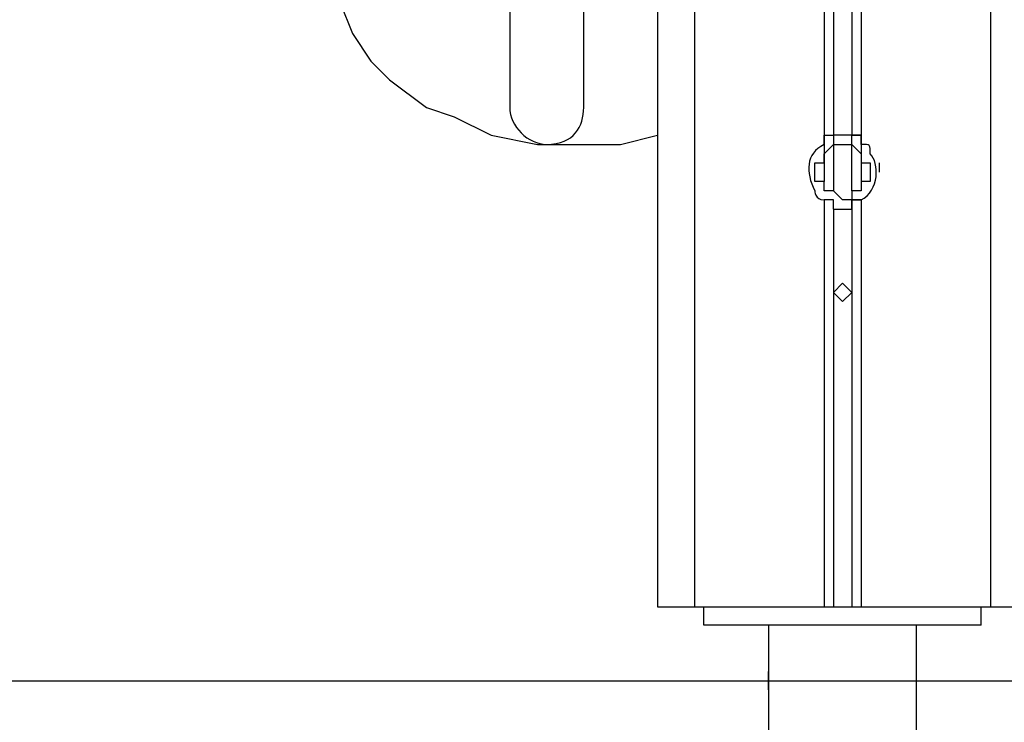
# Model space of a CAD drawing. Units: inches. Extents: x 120.1 to 180.6, y 68.8 to 140.6.
# Drawn here: x 150.3 to 153, y 116.7 to 118.6 of the extents above; entities that cross this region are included whole.
import ezdxf

# ---------------------------------------------------------------- set-up
doc = ezdxf.new("R2010")
doc.units = ezdxf.units.IN
doc.header["$MEASUREMENT"] = 0
doc.layers.add('Ebene 1', color=7, linetype='Continuous')

# ---------------------------------------------------------------- blocks, each defined once
blk = doc.blocks.new('block 2')
at = {"layer": 'Ebene 1', "color": 179, "lineweight": 25, "true_color": 0x1a171b}
for points in [[(152.0441, 137.2631), (152.0441, 116.9686)], [(152.1458, 137.2631), (152.1458, 116.9686)], [(152.5013, 137.2631), (152.5013, 118.2386)], [(152.6029, 137.2631), (152.6029, 118.2386)], [(152.9584, 137.2631), (152.9584, 116.9686)], [(152.0441, 121.3375), (152.0441, 116.9686)], [(152.5268, 119.5848), (152.5268, 118.2639)], [(152.5774, 119.5848), (152.5774, 118.2639)], [(151.1043, 118.7974), (151.2059, 118.5433)], [(151.6376, 118.7974), (151.6376, 118.6958), (151.6376, 118.6196), (151.6376, 118.518), (151.6376, 118.4419), (151.6376, 118.3911), (151.6376, 118.3656), (151.6376, 118.3402)], [(151.8409, 118.3402), (151.8409, 118.3656), (151.8409, 118.3911), (151.8409, 118.4419), (151.8409, 118.518), (151.8409, 118.6196), (151.8409, 118.6958), (151.8409, 118.7974)], [(151.2059, 118.5433), (151.2566, 118.4672), (151.3076, 118.4164), (151.4092, 118.3402), (151.4853, 118.3147), (151.587, 118.2639), (151.7137, 118.2386), (151.8154, 118.2386), (151.9425, 118.2386), (152.0441, 118.2639)], [(152.5013, 118.2386), (152.5013, 118.137)], [(152.5268, 118.2639), (152.5268, 118.1117)], [(152.5774, 118.2639), (152.5268, 118.2639)], [(152.5774, 118.1117), (152.5774, 118.2639)], [(152.6029, 118.2386), (152.6029, 118.137)], [(152.6536, 118.1625), (152.6536, 118.1625), (152.6536, 118.1878), (152.6536, 118.1878)], [(152.5013, 118.0862), (152.5013, 116.9686)], [(152.6029, 118.0862), (152.6029, 116.9686)], [(152.5268, 118.0608), (152.5268, 117.8323)], [(152.5268, 118.0608), (152.5519, 118.0608)], [(152.5519, 118.0608), (152.5774, 118.0608)], [(152.5774, 118.0608), (152.5774, 117.8323)], [(152.5774, 117.8323), (152.5519, 117.8576), (152.5268, 117.8323)], [(152.5268, 117.8323), (152.5268, 116.9686)], [(152.5268, 117.8323), (152.5519, 117.8068), (152.5774, 117.8323)], [(152.5774, 117.8323), (152.5774, 116.9686)], [(152.0441, 116.9686), (152.0696, 116.9686), (152.0948, 116.9686), (152.1458, 116.9686)], [(152.1458, 116.9686), (152.5013, 116.9686)], [(152.1712, 116.9178), (152.1712, 116.9686)], [(152.1712, 116.9178), (152.1712, 116.9686)], [(152.5013, 116.9686), (152.5268, 116.9686), (152.5268, 116.9686)], [(152.5268, 116.9686), (152.5774, 116.9686)], [(152.5774, 116.9686), (152.5774, 116.9686), (152.6029, 116.9686)], [(152.6029, 116.9686), (152.9584, 116.9686)], [(152.933, 116.9178), (152.933, 116.9686)], [(152.9584, 116.9686), (153.0094, 116.9686), (153.0346, 116.9686), (153.0601, 116.9686)], [(152.933, 116.9178), (152.1712, 116.9178)], [(152.349, 116.9178), (152.349, 112.8537)], [(152.349, 116.9178), (152.349, 116.7908)], [(152.7552, 112.8537), (152.7552, 116.9178)], [(126.6441, 116.7655), (169.1638, 116.7655)], [(152.349, 116.74), (152.349, 112.8537)]]:
    blk.add_lwpolyline(points, dxfattribs=at)
for points, knots in [([(151.6376, 118.3402), (151.6376, 118.2894), (151.6886, 118.2386), (151.7392, 118.2386), (151.8154, 118.2386), (151.8409, 118.2894), (151.8409, 118.3402)], [0, 0, 0, 0, 1, 1, 1, 2, 2, 2, 2]), ([(152.5013, 118.2386), (152.4506, 118.2131), (152.4506, 118.1625), (152.4758, 118.1117), (152.4758, 118.1117), (152.4758, 118.0862), (152.5013, 118.0862)], [0, 0, 0, 0, 1, 1, 1, 2, 2, 2, 2]), ([(152.5519, 118.2386), (152.5519, 118.2386), (152.5519, 118.2386), (152.5519, 118.2386), (152.5519, 118.2386), (152.5519, 118.2386), (152.5519, 118.2386), (152.5519, 118.2386), (152.5268, 118.2386), (152.5268, 118.2386), (152.5268, 118.2386), (152.5268, 118.2386), (152.5268, 118.2386), (152.5268, 118.2386), (152.5268, 118.2386), (152.5268, 118.2386), (152.5268, 118.2386), (152.5268, 118.2386), (152.5268, 118.2386), (152.5268, 118.2386), (152.5268, 118.2386), (152.5268, 118.2386), (152.5268, 118.2386), (152.5268, 118.2386), (152.5268, 118.2386), (152.5268, 118.2386), (152.5013, 118.2131), (152.5013, 118.2131), (152.5013, 118.2131), (152.5013, 118.2131), (152.5013, 118.2131), (152.5013, 118.2131), (152.5013, 118.2131), (152.5013, 118.2131), (152.5013, 118.2131), (152.5013, 118.2131), (152.5013, 118.2131), (152.5013, 118.2131), (152.5013, 118.2131), (152.5013, 118.2131), (152.5013, 118.2131), (152.5013, 118.2131), (152.5013, 118.2131), (152.5013, 118.2131), (152.5013, 118.2131), (152.5013, 118.2131), (152.5013, 118.2131), (152.5013, 118.2131), (152.5013, 118.2131), (152.5013, 118.2131), (152.5013, 118.2131), (152.5013, 118.2131), (152.5013, 118.2131), (152.5013, 118.2131), (152.5013, 118.2131), (152.5013, 118.2131), (152.5013, 118.2131), (152.5013, 118.2131), (152.5013, 118.2131), (152.5013, 118.2131), (152.5013, 118.2131), (152.5013, 118.2131), (152.5013, 118.1878), (152.5013, 118.1878), (152.5013, 118.1878), (152.5013, 118.1878), (152.5013, 118.1878), (152.5013, 118.1878), (152.4758, 118.1878), (152.4758, 118.1878), (152.4758, 118.1878), (152.4758, 118.1878), (152.4758, 118.1878), (152.4758, 118.1878), (152.4758, 118.1878), (152.4758, 118.1878), (152.4758, 118.1878), (152.4758, 118.1878), (152.4758, 118.1878), (152.4758, 118.1878), (152.4758, 118.1878), (152.4758, 118.1878), (152.4758, 118.1878), (152.4758, 118.1878), (152.4758, 118.1878), (152.4758, 118.1878), (152.4758, 118.1625), (152.4758, 118.1625), (152.4758, 118.1625), (152.4758, 118.1625), (152.4758, 118.1625), (152.4758, 118.1625), (152.4758, 118.1625), (152.4758, 118.1625), (152.4758, 118.1625), (152.4758, 118.1625), (152.4758, 118.1625), (152.4758, 118.1625), (152.4758, 118.1625), (152.4758, 118.1625), (152.4758, 118.1625), (152.4758, 118.1625), (152.4758, 118.1625), (152.4758, 118.1625), (152.4758, 118.1625), (152.4758, 118.1625), (152.4758, 118.1625), (152.4758, 118.137), (152.4758, 118.137), (152.4758, 118.137), (152.4758, 118.137), (152.4758, 118.137), (152.4758, 118.137), (152.4758, 118.137), (152.4758, 118.137), (152.4758, 118.137), (152.5013, 118.137), (152.5013, 118.137), (152.5013, 118.137), (152.5013, 118.137), (152.5013, 118.137), (152.5013, 118.137), (152.5013, 118.137), (152.5013, 118.137), (152.5013, 118.137), (152.5013, 118.137), (152.5013, 118.137), (152.5013, 118.137), (152.5013, 118.137), (152.5013, 118.137), (152.5013, 118.137), (152.5013, 118.1117), (152.5013, 118.1117), (152.5013, 118.1117), (152.5013, 118.1117), (152.5013, 118.1117), (152.5013, 118.1117), (152.5013, 118.1117), (152.5013, 118.1117), (152.5013, 118.1117), (152.5013, 118.1117), (152.5013, 118.1117), (152.5013, 118.1117), (152.5013, 118.1117), (152.5013, 118.1117), (152.5013, 118.1117), (152.5013, 118.1117), (152.5013, 118.1117), (152.5013, 118.1117), (152.5013, 118.1117), (152.5013, 118.1117), (152.5013, 118.1117), (152.5013, 118.1117), (152.5013, 118.1117), (152.5013, 118.1117), (152.5013, 118.1117), (152.5013, 118.1117), (152.5013, 118.1117), (152.5013, 118.1117), (152.5013, 118.1117), (152.5013, 118.1117), (152.5268, 118.1117), (152.5268, 118.1117), (152.5268, 118.1117), (152.5268, 118.1117), (152.5268, 118.1117), (152.5268, 118.1117), (152.5268, 118.1117), (152.5268, 118.1117), (152.5268, 118.1117), (152.5268, 118.1117), (152.5268, 118.1117), (152.5268, 118.1117), (152.5268, 118.1117), (152.5268, 118.1117), (152.5268, 118.1117), (152.5268, 118.1117), (152.5268, 118.1117), (152.5268, 118.1117), (152.5268, 118.1117), (152.5268, 118.1117), (152.5268, 118.1117), (152.5268, 118.1117), (152.5268, 118.1117), (152.5268, 118.1117), (152.5268, 118.1117), (152.5268, 118.1117), (152.5268, 118.1117), (152.5519, 118.0862), (152.5519, 118.0862), (152.5519, 118.0862), (152.5519, 118.0862), (152.5519, 118.0862), (152.5519, 118.0862), (152.5519, 118.0862), (152.5519, 118.0862), (152.5519, 118.0862), (152.5519, 118.0862), (152.5519, 118.0862), (152.5519, 118.0862), (152.5519, 118.0862), (152.5519, 118.0862), (152.5519, 118.0862), (152.5519, 118.0862), (152.5519, 118.0862), (152.5519, 118.0862), (152.5519, 118.0862), (152.5519, 118.0862), (152.5519, 118.0862), (152.5774, 118.0862), (152.5774, 118.0862), (152.5774, 118.0862), (152.5774, 118.1117), (152.5774, 118.1117), (152.5774, 118.1117), (152.5774, 118.1117), (152.5774, 118.1117), (152.5774, 118.1117), (152.5774, 118.1117), (152.5774, 118.1117), (152.5774, 118.1117), (152.5774, 118.1117), (152.5774, 118.1117), (152.5774, 118.1117), (152.5774, 118.1117), (152.5774, 118.1117), (152.5774, 118.1117), (152.5774, 118.1117), (152.5774, 118.1117), (152.5774, 118.1117), (152.5774, 118.1117), (152.5774, 118.1117), (152.5774, 118.1117), (152.6029, 118.1117), (152.6029, 118.1117), (152.6029, 118.1117), (152.6029, 118.1117), (152.6029, 118.1117), (152.6029, 118.1117), (152.6029, 118.1117), (152.6029, 118.1117), (152.6029, 118.1117), (152.6029, 118.1117), (152.6029, 118.1117), (152.6029, 118.1117), (152.6029, 118.1117), (152.6029, 118.1117), (152.6029, 118.1117), (152.6029, 118.1117), (152.6029, 118.1117), (152.6029, 118.1117), (152.6029, 118.1117), (152.6029, 118.1117), (152.6029, 118.1117), (152.6029, 118.137), (152.6029, 118.137), (152.6029, 118.137), (152.6029, 118.137), (152.6029, 118.137), (152.6029, 118.137), (152.6029, 118.137), (152.6029, 118.137), (152.6029, 118.137), (152.6029, 118.137), (152.6029, 118.137), (152.6029, 118.137), (152.6029, 118.137), (152.6029, 118.137), (152.6029, 118.137), (152.6029, 118.137), (152.6029, 118.137), (152.6029, 118.137), (152.6029, 118.137), (152.6029, 118.137), (152.6029, 118.137), (152.6284, 118.137), (152.6284, 118.137), (152.6284, 118.137), (152.6284, 118.137), (152.6284, 118.137), (152.6284, 118.137), (152.6284, 118.137), (152.6284, 118.137), (152.6284, 118.137), (152.6284, 118.137), (152.6284, 118.137), (152.6284, 118.137), (152.6284, 118.1625), (152.6284, 118.1625), (152.6284, 118.1625), (152.6284, 118.1625), (152.6284, 118.1625), (152.6284, 118.1625), (152.6284, 118.1625), (152.6284, 118.1625), (152.6284, 118.1625), (152.6284, 118.1625), (152.6284, 118.1625), (152.6284, 118.1625), (152.6284, 118.1625), (152.6284, 118.1625), (152.6284, 118.1625), (152.6284, 118.1625), (152.6284, 118.1625), (152.6284, 118.1625), (152.6284, 118.1878), (152.6284, 118.1878), (152.6284, 118.1878), (152.6284, 118.1878), (152.6284, 118.1878), (152.6284, 118.1878), (152.6284, 118.1878), (152.6284, 118.1878), (152.6284, 118.1878), (152.6284, 118.1878), (152.6284, 118.1878), (152.6284, 118.1878), (152.6284, 118.1878), (152.6284, 118.1878), (152.6284, 118.1878), (152.6284, 118.1878), (152.6284, 118.1878), (152.6284, 118.1878), (152.6284, 118.1878), (152.6284, 118.1878), (152.6284, 118.1878), (152.6029, 118.1878), (152.6029, 118.1878), (152.6029, 118.1878), (152.6029, 118.2131), (152.6029, 118.2131), (152.6029, 118.2131), (152.6029, 118.2131), (152.6029, 118.2131), (152.6029, 118.2131), (152.6029, 118.2131), (152.6029, 118.2131), (152.6029, 118.2131), (152.6029, 118.2131), (152.6029, 118.2131), (152.6029, 118.2131), (152.6029, 118.2131), (152.6029, 118.2131), (152.6029, 118.2131), (152.6029, 118.2131), (152.6029, 118.2131), (152.6029, 118.2131), (152.6029, 118.2131), (152.6029, 118.2131), (152.6029, 118.2131), (152.6029, 118.2131), (152.6029, 118.2131), (152.6029, 118.2131), (152.6029, 118.2131), (152.6029, 118.2131), (152.6029, 118.2131), (152.6029, 118.2131), (152.6029, 118.2131), (152.6029, 118.2131), (152.6029, 118.2131), (152.6029, 118.2131), (152.6029, 118.2131), (152.6029, 118.2131), (152.6029, 118.2131), (152.6029, 118.2131), (152.5774, 118.2386), (152.5774, 118.2386), (152.5774, 118.2386), (152.5774, 118.2386), (152.5774, 118.2386), (152.5774, 118.2386), (152.5774, 118.2386), (152.5774, 118.2386), (152.5774, 118.2386), (152.5774, 118.2386), (152.5774, 118.2386), (152.5774, 118.2386), (152.5774, 118.2386), (152.5774, 118.2386), (152.5774, 118.2386), (152.5774, 118.2386), (152.5774, 118.2386), (152.5774, 118.2386), (152.5774, 118.2386), (152.5774, 118.2386), (152.5774, 118.2386), (152.5774, 118.2386), (152.5774, 118.2386), (152.5774, 118.2386), (152.5519, 118.2386), (152.5519, 118.2386), (152.5519, 118.2386), (152.5519, 118.2386), (152.5519, 118.2386), (152.5519, 118.2386), (152.5519, 118.2386), (152.5519, 118.2386)], [0, 0, 0, 0, 1, 1, 1, 2, 2, 2, 3, 3, 3, 4, 4, 4, 5, 5, 5, 6, 6, 6, 7, 7, 7, 8, 8, 8, 9, 9, 9, 10, 10, 10, 11, 11, 11, 12, 12, 12, 13, 13, 13, 14, 14, 14, 15, 15, 15, 16, 16, 16, 17, 17, 17, 18, 18, 18, 19, 19, 19, 20, 20, 20, 21, 21, 21, 22, 22, 22, 23, 23, 23, 24, 24, 24, 25, 25, 25, 26, 26, 26, 27, 27, 27, 28, 28, 28, 29, 29, 29, 30, 30, 30, 31, 31, 31, 32, 32, 32, 33, 33, 33, 34, 34, 34, 35, 35, 35, 36, 36, 36, 37, 37, 37, 38, 38, 38, 39, 39, 39, 40, 40, 40, 41, 41, 41, 42, 42, 42, 43, 43, 43, 44, 44, 44, 45, 45, 45, 46, 46, 46, 47, 47, 47, 48, 48, 48, 49, 49, 49, 50, 50, 50, 51, 51, 51, 52, 52, 52, 53, 53, 53, 54, 54, 54, 55, 55, 55, 56, 56, 56, 57, 57, 57, 58, 58, 58, 59, 59, 59, 60, 60, 60, 61, 61, 61, 62, 62, 62, 63, 63, 63, 64, 64, 64, 65, 65, 65, 66, 66, 66, 67, 67, 67, 68, 68, 68, 69, 69, 69, 70, 70, 70, 71, 71, 71, 72, 72, 72, 73, 73, 73, 74, 74, 74, 75, 75, 75, 76, 76, 76, 77, 77, 77, 78, 78, 78, 79, 79, 79, 80, 80, 80, 81, 81, 81, 82, 82, 82, 83, 83, 83, 84, 84, 84, 85, 85, 85, 86, 86, 86, 87, 87, 87, 88, 88, 88, 89, 89, 89, 90, 90, 90, 91, 91, 91, 92, 92, 92, 93, 93, 93, 94, 94, 94, 95, 95, 95, 96, 96, 96, 97, 97, 97, 98, 98, 98, 99, 99, 99, 100, 100, 100, 101, 101, 101, 102, 102, 102, 103, 103, 103, 104, 104, 104, 105, 105, 105, 106, 106, 106, 107, 107, 107, 108, 108, 108, 109, 109, 109, 110, 110, 110, 111, 111, 111, 112, 112, 112, 113, 113, 113, 114, 114, 114, 115, 115, 115, 116, 116, 116, 117, 117, 117, 118, 118, 118, 119, 119, 119, 120, 120, 120, 121, 121, 121, 122, 122, 122, 123, 123, 123, 124, 124, 124, 125, 125, 125, 126, 126, 126, 127, 127, 127, 128, 128, 128, 129, 129, 129, 130, 130, 130, 131, 131, 131, 132, 132, 132, 132]), ([(152.5013, 118.2386), (152.5013, 118.2386), (152.5013, 118.2386), (152.5013, 118.2386), (152.5013, 118.2386), (152.5013, 118.2639), (152.5013, 118.2639), (152.5013, 118.2639), (152.5013, 118.2639), (152.5013, 118.2639), (152.5013, 118.2639), (152.5013, 118.2639), (152.5013, 118.2639), (152.5013, 118.2639), (152.5013, 118.2639), (152.5013, 118.2639), (152.5013, 118.2639), (152.5013, 118.2639), (152.5013, 118.2639), (152.5013, 118.2639), (152.5013, 118.2639), (152.5013, 118.2639), (152.5013, 118.2639), (152.5013, 118.2639), (152.5013, 118.2639), (152.5013, 118.2639), (152.5013, 118.2639), (152.5013, 118.2639), (152.5013, 118.2639), (152.5013, 118.2639), (152.5013, 118.2639), (152.5013, 118.2639), (152.5013, 118.2639), (152.5013, 118.2639), (152.5013, 118.2639), (152.5013, 118.2639), (152.5013, 118.2639), (152.5013, 118.2639), (152.5013, 118.2639), (152.5013, 118.2639), (152.5013, 118.2639), (152.5013, 118.2639), (152.5013, 118.2639), (152.5013, 118.2639), (152.5013, 118.2639), (152.5013, 118.2639), (152.5013, 118.2639), (152.5013, 118.2639), (152.5013, 118.2639), (152.5013, 118.2639), (152.5013, 118.2639), (152.5013, 118.2639), (152.5013, 118.2639), (152.5013, 118.2639), (152.5013, 118.2639), (152.5013, 118.2639), (152.5013, 118.2639), (152.5013, 118.2639), (152.5013, 118.2639), (152.5013, 118.2639), (152.5013, 118.2639), (152.5013, 118.2639), (152.5013, 118.2639), (152.5013, 118.2639), (152.5013, 118.2639), (152.5268, 118.2639), (152.5268, 118.2639), (152.5268, 118.2639), (152.5268, 118.2639), (152.5268, 118.2639), (152.5268, 118.2639), (152.5268, 118.2639), (152.5268, 118.2639), (152.5268, 118.2639), (152.5268, 118.2639), (152.5268, 118.2639), (152.5268, 118.2639), (152.5268, 118.2639), (152.5268, 118.2639), (152.5268, 118.2639), (152.5268, 118.2639), (152.5268, 118.2639), (152.5268, 118.2639), (152.5268, 118.2639), (152.5268, 118.2639), (152.5268, 118.2639), (152.5268, 118.2639), (152.5268, 118.2639), (152.5268, 118.2639), (152.5268, 118.2639), (152.5268, 118.2639), (152.5268, 118.2639), (152.5268, 118.2639), (152.5268, 118.2639), (152.5268, 118.2639), (152.5268, 118.2639), (152.5268, 118.2639), (152.5268, 118.2639), (152.5268, 118.2639), (152.5268, 118.2639), (152.5268, 118.2639), (152.5268, 118.2639), (152.5268, 118.2639), (152.5268, 118.2639), (152.5268, 118.2639), (152.5268, 118.2639), (152.5268, 118.2639), (152.5268, 118.2639), (152.5268, 118.2639)], [0, 0, 0, 0, 1, 1, 1, 2, 2, 2, 3, 3, 3, 4, 4, 4, 5, 5, 5, 6, 6, 6, 7, 7, 7, 8, 8, 8, 9, 9, 9, 10, 10, 10, 11, 11, 11, 12, 12, 12, 13, 13, 13, 14, 14, 14, 15, 15, 15, 16, 16, 16, 17, 17, 17, 18, 18, 18, 19, 19, 19, 20, 20, 20, 21, 21, 21, 22, 22, 22, 23, 23, 23, 24, 24, 24, 25, 25, 25, 26, 26, 26, 27, 27, 27, 28, 28, 28, 29, 29, 29, 30, 30, 30, 31, 31, 31, 32, 32, 32, 33, 33, 33, 34, 34, 34, 35, 35, 35, 36, 36, 36, 36]), ([(152.6029, 118.2386), (152.6029, 118.2386), (152.6029, 118.2639), (152.6029, 118.2639), (152.6029, 118.2639), (152.5774, 118.2639), (152.5774, 118.2639), (152.5774, 118.2639), (152.5774, 118.2639), (152.5774, 118.2639), (152.5774, 118.2639), (152.5774, 118.2639), (152.5774, 118.2639), (152.5774, 118.2639), (152.5774, 118.2639), (152.5774, 118.2639), (152.5774, 118.2639), (152.5774, 118.2639), (152.5774, 118.2639), (152.5774, 118.2639), (152.5774, 118.2639), (152.5774, 118.2639), (152.5774, 118.2639), (152.5519, 118.2639), (152.5519, 118.2639)], [0, 0, 0, 0, 1, 1, 1, 2, 2, 2, 3, 3, 3, 4, 4, 4, 5, 5, 5, 6, 6, 6, 7, 7, 7, 8, 8, 8, 8]), ([(152.5774, 118.2639), (152.5774, 118.2639), (152.5774, 118.2639), (152.5774, 118.2639), (152.5774, 118.2639), (152.5774, 118.2639), (152.5774, 118.2639), (152.5774, 118.2639), (152.5774, 118.2639), (152.5774, 118.2639), (152.5774, 118.2639), (152.5774, 118.2639), (152.5774, 118.2639), (152.5774, 118.2639), (152.5774, 118.2639), (152.5774, 118.2639), (152.5774, 118.2639), (152.5774, 118.2639), (152.5774, 118.2639), (152.5774, 118.2639), (152.5774, 118.2639), (152.5774, 118.2639), (152.5774, 118.2639), (152.5774, 118.2639), (152.5774, 118.2639), (152.5774, 118.2639), (152.5774, 118.2639), (152.5774, 118.2639), (152.5774, 118.2639), (152.5774, 118.2639), (152.5774, 118.2639), (152.5774, 118.2639), (152.5774, 118.2639), (152.5774, 118.2639), (152.5774, 118.2639), (152.5774, 118.2639), (152.5774, 118.2639), (152.5774, 118.2639), (152.6029, 118.2639), (152.6029, 118.2639), (152.6029, 118.2639), (152.6029, 118.2639), (152.6029, 118.2639), (152.6029, 118.2639), (152.6029, 118.2639), (152.6029, 118.2639), (152.6029, 118.2639), (152.6029, 118.2639), (152.6029, 118.2639), (152.6029, 118.2639), (152.6029, 118.2639), (152.6029, 118.2639), (152.6029, 118.2639), (152.6029, 118.2639), (152.6029, 118.2639), (152.6029, 118.2639), (152.6029, 118.2639), (152.6029, 118.2639), (152.6029, 118.2639), (152.6029, 118.2639), (152.6029, 118.2639), (152.6029, 118.2639), (152.6029, 118.2639), (152.6029, 118.2639), (152.6029, 118.2639), (152.6029, 118.2639), (152.6029, 118.2639), (152.6029, 118.2639), (152.6029, 118.2639), (152.6029, 118.2639), (152.6029, 118.2639), (152.6029, 118.2639), (152.6029, 118.2639), (152.6029, 118.2639), (152.6029, 118.2639), (152.6029, 118.2639), (152.6029, 118.2639), (152.6029, 118.2639), (152.6029, 118.2639), (152.6029, 118.2639), (152.6029, 118.2639), (152.6029, 118.2639), (152.6029, 118.2639), (152.6029, 118.2639), (152.6029, 118.2639), (152.6029, 118.2639), (152.6029, 118.2639), (152.6029, 118.2639), (152.6029, 118.2639), (152.6029, 118.2639), (152.6029, 118.2639), (152.6029, 118.2639), (152.6029, 118.2639), (152.6029, 118.2639), (152.6029, 118.2639), (152.6029, 118.2639), (152.6029, 118.2639), (152.6029, 118.2639), (152.6029, 118.2386), (152.6029, 118.2386)], [0, 0, 0, 0, 1, 1, 1, 2, 2, 2, 3, 3, 3, 4, 4, 4, 5, 5, 5, 6, 6, 6, 7, 7, 7, 8, 8, 8, 9, 9, 9, 10, 10, 10, 11, 11, 11, 12, 12, 12, 13, 13, 13, 14, 14, 14, 15, 15, 15, 16, 16, 16, 17, 17, 17, 18, 18, 18, 19, 19, 19, 20, 20, 20, 21, 21, 21, 22, 22, 22, 23, 23, 23, 24, 24, 24, 25, 25, 25, 26, 26, 26, 27, 27, 27, 28, 28, 28, 29, 29, 29, 30, 30, 30, 31, 31, 31, 32, 32, 32, 33, 33, 33, 33]), ([(152.6029, 118.0862), (152.6536, 118.1117), (152.6536, 118.1878), (152.6284, 118.2131), (152.6284, 118.2386), (152.6284, 118.2386), (152.6029, 118.2386)], [0, 0, 0, 0, 1, 1, 1, 2, 2, 2, 2]), ([(152.5268, 118.0608), (152.5268, 118.0608), (152.5268, 118.0608), (152.5268, 118.0608), (152.5268, 118.0608), (152.5268, 118.0608), (152.5268, 118.0608), (152.5268, 118.0608), (152.5268, 118.0608), (152.5268, 118.0608), (152.5268, 118.0608), (152.5268, 118.0608), (152.5268, 118.0608), (152.5268, 118.0608), (152.5268, 118.0608), (152.5268, 118.0608), (152.5268, 118.0608), (152.5268, 118.0608), (152.5268, 118.0608), (152.5268, 118.0608), (152.5268, 118.0608), (152.5268, 118.0608), (152.5268, 118.0608), (152.5268, 118.0608), (152.5268, 118.0608), (152.5268, 118.0608), (152.5268, 118.0608), (152.5268, 118.0608), (152.5268, 118.0608), (152.5268, 118.0862), (152.5268, 118.0862), (152.5268, 118.0862), (152.5268, 118.0862), (152.5268, 118.0862), (152.5268, 118.0862), (152.5268, 118.0862), (152.5268, 118.0862), (152.5268, 118.0862), (152.5268, 118.0862), (152.5268, 118.0862), (152.5268, 118.0862), (152.5268, 118.0862), (152.5268, 118.0862), (152.5268, 118.0862), (152.5013, 118.0862), (152.5013, 118.0862), (152.5013, 118.0862), (152.5013, 118.0862), (152.5013, 118.0862), (152.5013, 118.0862), (152.5013, 118.0862), (152.5013, 118.0862), (152.5013, 118.0862), (152.5013, 118.0862), (152.5013, 118.0862), (152.5013, 118.0862), (152.5013, 118.0862), (152.5013, 118.0862), (152.5013, 118.0862), (152.5013, 118.0862), (152.5013, 118.0862), (152.5013, 118.0862), (152.5013, 118.0862), (152.5013, 118.0862), (152.5013, 118.0862), (152.5013, 118.0862), (152.5013, 118.0862), (152.5013, 118.0862), (152.5013, 118.0862), (152.5013, 118.0862), (152.5013, 118.0862), (152.5013, 118.0862), (152.5013, 118.0862), (152.5013, 118.0862), (152.5013, 118.0862), (152.5013, 118.0862), (152.5013, 118.0862), (152.5013, 118.0862), (152.5013, 118.0862), (152.5013, 118.0862), (152.5013, 118.0862), (152.5013, 118.0862), (152.5013, 118.0862), (152.5013, 118.0862), (152.5013, 118.0862), (152.5013, 118.0862), (152.5013, 118.0862), (152.5013, 118.0862), (152.5013, 118.0862), (152.5013, 118.0862), (152.5013, 118.0862), (152.5013, 118.0862), (152.5013, 118.0862), (152.5013, 118.0862), (152.5013, 118.0862), (152.5013, 118.0862), (152.5013, 118.0862), (152.5013, 118.0862), (152.5013, 118.0862), (152.5013, 118.0862), (152.5013, 118.0862), (152.5013, 118.0862), (152.5013, 118.0862)], [0, 0, 0, 0, 1, 1, 1, 2, 2, 2, 3, 3, 3, 4, 4, 4, 5, 5, 5, 6, 6, 6, 7, 7, 7, 8, 8, 8, 9, 9, 9, 10, 10, 10, 11, 11, 11, 12, 12, 12, 13, 13, 13, 14, 14, 14, 15, 15, 15, 16, 16, 16, 17, 17, 17, 18, 18, 18, 19, 19, 19, 20, 20, 20, 21, 21, 21, 22, 22, 22, 23, 23, 23, 24, 24, 24, 25, 25, 25, 26, 26, 26, 27, 27, 27, 28, 28, 28, 29, 29, 29, 30, 30, 30, 31, 31, 31, 32, 32, 32, 33, 33, 33, 34, 34, 34, 34]), ([(152.5774, 118.0608), (152.5774, 118.0608), (152.5774, 118.0608), (152.5774, 118.0608), (152.5774, 118.0608), (152.5774, 118.0862), (152.5774, 118.0862), (152.5774, 118.0862), (152.6029, 118.0862), (152.6029, 118.0862), (152.6029, 118.0862), (152.6029, 118.0862), (152.6029, 118.0862), (152.6029, 118.0862), (152.6029, 118.0862), (152.6029, 118.0862), (152.6029, 118.0862), (152.6029, 118.0862), (152.6029, 118.0862), (152.6029, 118.0862), (152.6029, 118.0862), (152.6029, 118.0862), (152.6029, 118.0862), (152.6029, 118.0862), (152.6029, 118.0862), (152.6029, 118.0862), (152.6029, 118.0862), (152.6029, 118.0862), (152.6029, 118.0862), (152.6029, 118.0862), (152.6029, 118.0862)], [0, 0, 0, 0, 1, 1, 1, 2, 2, 2, 3, 3, 3, 4, 4, 4, 5, 5, 5, 6, 6, 6, 7, 7, 7, 8, 8, 8, 9, 9, 9, 10, 10, 10, 10]), ([(152.6029, 118.0862), (152.6029, 118.0862), (152.6029, 118.0862), (152.6029, 118.0862), (152.6029, 118.0862), (152.6029, 118.0862), (152.6029, 118.0862), (152.6029, 118.0862), (152.6029, 118.0862), (152.6029, 118.0862), (152.6029, 118.0862), (152.6029, 118.0862), (152.6029, 118.0862), (152.6029, 118.0862), (152.6029, 118.0862), (152.6029, 118.0862), (152.6029, 118.0862), (152.6029, 118.0862), (152.6029, 118.0862), (152.6029, 118.0862), (152.6029, 118.0862), (152.6029, 118.0862), (152.6029, 118.0862), (152.6029, 118.0862), (152.6029, 118.0862), (152.6029, 118.0862), (152.6029, 118.0862), (152.6029, 118.0862), (152.6029, 118.0862), (152.6029, 118.0862), (152.6029, 118.0862), (152.6029, 118.0862), (152.6029, 118.0862), (152.6029, 118.0862), (152.6029, 118.0862), (152.6029, 118.0862), (152.6029, 118.0862), (152.6029, 118.0862), (152.6029, 118.0862), (152.6029, 118.0862), (152.6029, 118.0862), (152.6029, 118.0862), (152.6029, 118.0862), (152.6029, 118.0862), (152.6029, 118.0862), (152.6029, 118.0862), (152.6029, 118.0862), (152.6029, 118.0862), (152.6029, 118.0862), (152.6029, 118.0862), (152.6029, 118.0862), (152.6029, 118.0862), (152.6029, 118.0862), (152.6029, 118.0862), (152.6029, 118.0862), (152.6029, 118.0862), (152.6029, 118.0862), (152.6029, 118.0862), (152.6029, 118.0862), (152.6029, 118.0862), (152.6029, 118.0862), (152.6029, 118.0862), (152.6029, 118.0862), (152.6029, 118.0862), (152.6029, 118.0862), (152.5774, 118.0862), (152.5774, 118.0862), (152.5774, 118.0862), (152.5774, 118.0862), (152.5774, 118.0862), (152.5774, 118.0862), (152.5774, 118.0862), (152.5774, 118.0862), (152.5774, 118.0862), (152.5774, 118.0608), (152.5774, 118.0608), (152.5774, 118.0608), (152.5774, 118.0608), (152.5774, 118.0608), (152.5774, 118.0608), (152.5774, 118.0608), (152.5774, 118.0608), (152.5774, 118.0608), (152.5774, 118.0608), (152.5774, 118.0608), (152.5774, 118.0608), (152.5774, 118.0608), (152.5774, 118.0608), (152.5774, 118.0608), (152.5774, 118.0608), (152.5774, 118.0608), (152.5774, 118.0608), (152.5774, 118.0608), (152.5774, 118.0608), (152.5774, 118.0608), (152.5774, 118.0608), (152.5774, 118.0608), (152.5774, 118.0608), (152.5774, 118.0608), (152.5774, 118.0608)], [0, 0, 0, 0, 1, 1, 1, 2, 2, 2, 3, 3, 3, 4, 4, 4, 5, 5, 5, 6, 6, 6, 7, 7, 7, 8, 8, 8, 9, 9, 9, 10, 10, 10, 11, 11, 11, 12, 12, 12, 13, 13, 13, 14, 14, 14, 15, 15, 15, 16, 16, 16, 17, 17, 17, 18, 18, 18, 19, 19, 19, 20, 20, 20, 21, 21, 21, 22, 22, 22, 23, 23, 23, 24, 24, 24, 25, 25, 25, 26, 26, 26, 27, 27, 27, 28, 28, 28, 29, 29, 29, 30, 30, 30, 31, 31, 31, 32, 32, 32, 33, 33, 33, 33]), ([(152.349, 116.74), (152.349, 116.74), (152.349, 116.74), (152.349, 116.74), (152.349, 116.74), (152.349, 116.74), (152.349, 116.74), (152.349, 116.74), (152.349, 116.74), (152.349, 116.74), (152.349, 116.74), (152.349, 116.74), (152.349, 116.74), (152.349, 116.74), (152.349, 116.74), (152.349, 116.74), (152.349, 116.74), (152.349, 116.74), (152.349, 116.74), (152.349, 116.74), (152.349, 116.74), (152.349, 116.74), (152.349, 116.74), (152.349, 116.74), (152.349, 116.74), (152.349, 116.74), (152.349, 116.74), (152.349, 116.74), (152.349, 116.74), (152.349, 116.7655), (152.349, 116.7655), (152.349, 116.7655), (152.349, 116.7655), (152.349, 116.7655), (152.349, 116.7655), (152.349, 116.7655), (152.349, 116.7655), (152.349, 116.7655), (152.349, 116.7655), (152.349, 116.7655), (152.349, 116.7655), (152.349, 116.7655), (152.349, 116.7655), (152.349, 116.7655), (152.349, 116.7655), (152.349, 116.7655), (152.349, 116.7655), (152.349, 116.7655), (152.349, 116.7655), (152.349, 116.7655), (152.349, 116.7655), (152.349, 116.7655), (152.349, 116.7655), (152.349, 116.7655), (152.349, 116.7655), (152.349, 116.7655), (152.349, 116.7655), (152.349, 116.7655), (152.349, 116.7655), (152.349, 116.7655), (152.349, 116.7655), (152.349, 116.7655), (152.349, 116.7655), (152.349, 116.7655), (152.349, 116.7655), (152.349, 116.7655), (152.349, 116.7655), (152.349, 116.7655), (152.349, 116.7655), (152.349, 116.7655), (152.349, 116.7655), (152.349, 116.7655), (152.349, 116.7655), (152.349, 116.7655), (152.349, 116.7655), (152.349, 116.7655), (152.349, 116.7655), (152.349, 116.7655), (152.349, 116.7655), (152.349, 116.7655), (152.349, 116.7655), (152.349, 116.7655), (152.349, 116.7655), (152.349, 116.7655), (152.349, 116.7655), (152.349, 116.7655), (152.349, 116.7655), (152.349, 116.7655), (152.349, 116.7655), (152.349, 116.7908), (152.349, 116.7908), (152.349, 116.7908), (152.349, 116.7908), (152.349, 116.7908), (152.349, 116.7908), (152.349, 116.7908), (152.349, 116.7908), (152.349, 116.7908), (152.349, 116.7908), (152.349, 116.7908), (152.349, 116.7908), (152.349, 116.7908), (152.349, 116.7908), (152.349, 116.7908), (152.349, 116.7908), (152.349, 116.7908), (152.349, 116.7908), (152.349, 116.7908), (152.349, 116.7908), (152.349, 116.7908), (152.349, 116.7908), (152.349, 116.7908), (152.349, 116.7908), (152.349, 116.7908), (152.349, 116.7908), (152.349, 116.7908), (152.349, 116.7908), (152.349, 116.7908), (152.349, 116.7908), (152.349, 116.7908), (152.349, 116.7908), (152.349, 116.7908), (152.349, 116.7908), (152.349, 116.7908)], [0, 0, 0, 0, 1, 1, 1, 2, 2, 2, 3, 3, 3, 4, 4, 4, 5, 5, 5, 6, 6, 6, 7, 7, 7, 8, 8, 8, 9, 9, 9, 10, 10, 10, 11, 11, 11, 12, 12, 12, 13, 13, 13, 14, 14, 14, 15, 15, 15, 16, 16, 16, 17, 17, 17, 18, 18, 18, 19, 19, 19, 20, 20, 20, 21, 21, 21, 22, 22, 22, 23, 23, 23, 24, 24, 24, 25, 25, 25, 26, 26, 26, 27, 27, 27, 28, 28, 28, 29, 29, 29, 30, 30, 30, 31, 31, 31, 32, 32, 32, 33, 33, 33, 34, 34, 34, 35, 35, 35, 36, 36, 36, 37, 37, 37, 38, 38, 38, 39, 39, 39, 40, 40, 40, 41, 41, 41, 41])]:
    blk.add_open_spline(points, degree=3, knots=knots, dxfattribs=at)

msp = doc.modelspace()

# ---------------------------------------------------------------- block references
at = {"layer": 'Ebene 1'}
msp.add_blockref('block 2', (0, 0), dxfattribs=at)

doc.saveas('drawing.dxf')
